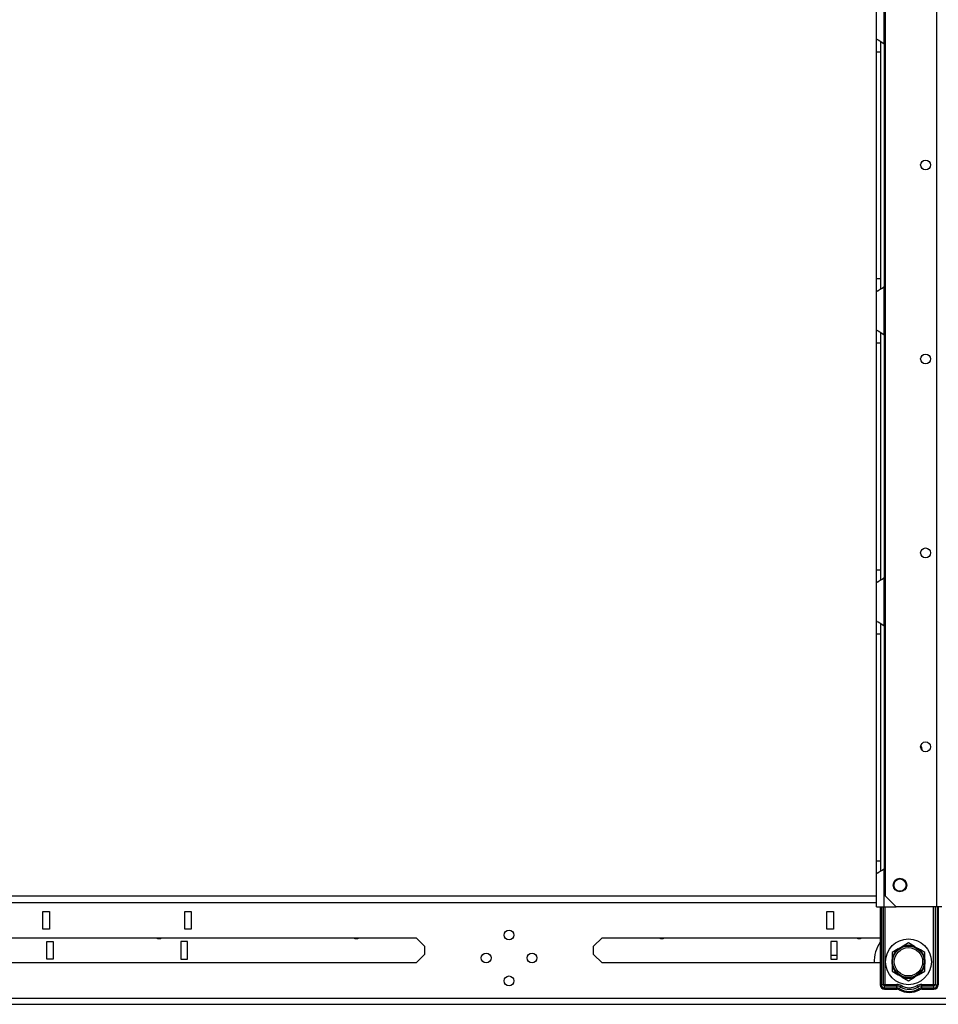
# Model space of a CAD drawing. Units: inches. Extents: x -262 to 45, y -65 to 170.
# Drawn here: x -66 to -49, y 13 to 31 of the extents above; entities that cross this region are included whole.
import ezdxf

# ---------------------------------------------------------------- set-up
doc = ezdxf.new("R2010")
doc.units = ezdxf.units.IN
doc.header["$MEASUREMENT"] = 0
doc.layers.add('TFR-TRI', color=7, linetype='CONTINUOUS')

msp = doc.modelspace()

# ---------------------------------------------------------------- linework, layer by layer
at = {"layer": 'TFR-TRI', "color": 87, "linetype": 'Continuous'}
for p, q in [((-49.402, 93.72), (-49.402, 14.522)), ((-50.329, 93.523), (-50.329, 14.718)), ((-50.329, 14.718), (-50.132, 14.522)), ((-49.402, 14.522), (-50.132, 14.522)), ((-49.305, 14.522), (-49.402, 14.522))]:
    msp.add_line(p, q, dxfattribs=at)
at = {"layer": 'TFR-TRI', "color": 155, "linetype": 'Continuous'}
for p, q in [((-50.347, 30.097), (-50.347, 30.965)), ((-50.485, 30.185), (-50.485, 30.877)), ((-50.485, 30.185), (-50.477, 30.178)), ((-50.485, 30.105), (-50.485, 30.185)), ((-50.485, 29.952), (-50.485, 30.105)), ((-50.477, 30.178), (-50.456, 30.166)), ((-50.456, 30.166), (-50.422, 30.148)), ((-50.422, 30.148), (-50.387, 30.127)), ((-50.406, 30.051), (-50.406, 30.131)), ((-50.406, 29.952), (-50.406, 30.051)), ((-50.387, 30.127), (-50.347, 30.097)), ((-50.347, 30.098), (-50.347, 25.713)), ((-50.485, 25.858), (-50.485, 29.952)), ((-50.485, 29.952), (-50.406, 29.952)), ((-50.406, 25.858), (-50.406, 29.952)), ((-50.485, 25.705), (-50.485, 25.858)), ((-50.485, 25.858), (-50.406, 25.858)), ((-50.406, 25.757), (-50.406, 25.858)), ((-50.485, 25.625), (-50.485, 25.705)), ((-50.482, 25.629), (-50.485, 25.625)), ((-50.485, 24.933), (-50.485, 25.625)), ((-50.473, 25.635), (-50.482, 25.629)), ((-50.473, 25.635), (-50.443, 25.651)), ((-50.419, 25.664), (-50.443, 25.651)), ((-50.394, 25.679), (-50.419, 25.664)), ((-50.406, 25.675), (-50.406, 25.757)), ((-50.394, 25.679), (-50.347, 25.713)), ((-50.347, 24.845), (-50.347, 25.713)), ((-50.485, 24.933), (-50.477, 24.926)), ((-50.485, 24.853), (-50.485, 24.933)), ((-50.477, 24.926), (-50.456, 24.914)), ((-50.456, 24.914), (-50.422, 24.896)), ((-50.422, 24.896), (-50.387, 24.875)), ((-50.406, 24.799), (-50.406, 24.88)), ((-50.485, 24.7), (-50.485, 24.853)), ((-50.485, 20.606), (-50.485, 24.7)), ((-50.485, 24.7), (-50.406, 24.7)), ((-50.406, 24.7), (-50.406, 24.799)), ((-50.406, 20.606), (-50.406, 24.7)), ((-50.387, 24.875), (-50.347, 24.845)), ((-50.347, 24.846), (-50.347, 20.461)), ((-50.485, 20.454), (-50.485, 20.606)), ((-50.485, 20.606), (-50.406, 20.606)), ((-50.485, 20.373), (-50.485, 20.454)), ((-50.406, 20.505), (-50.406, 20.606)), ((-50.406, 20.423), (-50.406, 20.505)), ((-50.394, 20.427), (-50.347, 20.461)), ((-50.347, 19.593), (-50.347, 20.461)), ((-50.482, 20.377), (-50.485, 20.373)), ((-50.485, 19.681), (-50.485, 20.373)), ((-50.473, 20.383), (-50.482, 20.377)), ((-50.473, 20.383), (-50.443, 20.399)), ((-50.419, 20.412), (-50.443, 20.399)), ((-50.394, 20.427), (-50.419, 20.412)), ((-50.485, 19.681), (-50.477, 19.674)), ((-50.485, 19.601), (-50.485, 19.681)), ((-50.485, 19.448), (-50.485, 19.601)), ((-50.477, 19.674), (-50.456, 19.662)), ((-50.456, 19.662), (-50.422, 19.644)), ((-50.422, 19.644), (-50.387, 19.623)), ((-50.406, 19.547), (-50.406, 19.628)), ((-50.406, 19.448), (-50.406, 19.547)), ((-50.387, 19.623), (-50.347, 19.593)), ((-50.347, 19.594), (-50.347, 15.21)), ((-50.485, 15.354), (-50.485, 19.448)), ((-50.485, 19.448), (-50.406, 19.448)), ((-50.406, 15.354), (-50.406, 19.448)), ((-50.485, 15.202), (-50.485, 15.354)), ((-50.485, 15.354), (-50.406, 15.354)), ((-50.406, 15.253), (-50.406, 15.354)), ((-50.485, 15.121), (-50.485, 15.202)), ((-50.482, 15.125), (-50.485, 15.121)), ((-50.485, 14.522), (-50.485, 15.121)), ((-50.473, 15.131), (-50.482, 15.125)), ((-50.473, 15.131), (-50.443, 15.147)), ((-50.419, 15.16), (-50.443, 15.147)), ((-50.394, 15.175), (-50.419, 15.16)), ((-50.406, 15.171), (-50.406, 15.253)), ((-50.394, 15.175), (-50.347, 15.209)), ((-50.347, 14.522), (-50.347, 15.209)), ((-50.485, 14.712), (-72.545, 14.712)), ((-72.545, 14.602), (-50.485, 14.602)), ((-65.524, 14.436), (-65.406, 14.436)), ((-65.524, 14.121), (-65.524, 14.436)), ((-65.406, 14.436), (-65.406, 14.121)), ((-62.965, 14.436), (-62.847, 14.436)), ((-62.965, 14.121), (-62.965, 14.436)), ((-62.847, 14.436), (-62.847, 14.121)), ((-51.378, 14.436), (-51.26, 14.436)), ((-51.378, 14.121), (-51.378, 14.436)), ((-51.26, 14.436), (-51.26, 14.121)), ((-50.485, 14.522), (-50.444, 14.522)), ((-50.444, 14.522), (-50.347, 14.522)), ((-50.347, 14.522), (-50.132, 14.522)), ((-65.406, 14.121), (-65.524, 14.121)), ((-62.847, 14.121), (-62.965, 14.121)), ((-51.26, 14.121), (-51.378, 14.121)), ((-72.614, 13.964), (-58.789, 13.964)), ((-65.455, 13.58), (-65.455, 13.895)), ((-65.455, 13.895), (-65.337, 13.895)), ((-65.337, 13.895), (-65.337, 13.58)), ((-63.034, 13.895), (-63.034, 13.58)), ((-62.916, 13.895), (-63.034, 13.895)), ((-62.916, 13.58), (-62.916, 13.895)), ((-58.638, 13.813), (-58.789, 13.964)), ((-55.587, 13.813), (-55.436, 13.964)), ((-55.436, 13.964), (-50.417, 13.964)), ((-51.309, 13.895), (-51.309, 13.58)), ((-51.191, 13.895), (-51.309, 13.895)), ((-51.191, 13.58), (-51.191, 13.895)), ((-58.638, 13.813), (-58.638, 13.662)), ((-55.587, 13.662), (-55.587, 13.813)), ((-58.789, 13.511), (-72.614, 13.511)), ((-65.337, 13.58), (-65.455, 13.58)), ((-63.034, 13.58), (-62.916, 13.58)), ((-58.789, 13.511), (-58.638, 13.662)), ((-55.587, 13.662), (-55.436, 13.511)), ((-50.417, 13.511), (-55.436, 13.511)), ((-51.309, 13.58), (-51.191, 13.58)), ((-77.759, 12.873), (-36.466, 12.873)), ((-77.759, 12.763), (-36.466, 12.763))]:
    msp.add_line(p, q, dxfattribs=at)
at = {"layer": 'TFR-TRI', "color": 235, "linetype": 'Continuous'}
for p, q in [((-50.417, 14.522), (-50.417, 13.114)), ((-50.397, 14.522), (-50.397, 13.114)), ((-50.358, 13.114), (-50.358, 14.522)), ((-50.331, 14.522), (-50.331, 13.121)), ((-49.455, 13.121), (-49.455, 14.522)), ((-49.427, 14.522), (-49.427, 13.114)), ((-49.389, 14.522), (-49.389, 13.114)), ((-49.369, 14.522), (-49.369, 13.114)), ((-50.358, 13.114), (-50.397, 13.114)), ((-50.355, 13.108), (-50.358, 13.114)), ((-50.353, 13.114), (-50.358, 13.114)), ((-50.35, 13.102), (-50.355, 13.108)), ((-50.347, 13.116), (-50.353, 13.114)), ((-50.344, 13.097), (-50.35, 13.102)), ((-50.339, 13.118), (-50.347, 13.116)), ((-50.338, 13.093), (-50.344, 13.097)), ((-50.331, 13.121), (-50.339, 13.118)), ((-50.337, 13.1), (-50.338, 13.093)), ((-50.116, 13.093), (-50.338, 13.093)), ((-50.338, 13.055), (-50.338, 13.093)), ((-50.116, 13.055), (-50.338, 13.055)), ((-50.338, 13.035), (-50.116, 13.035)), ((-50.336, 13.107), (-50.337, 13.1)), ((-50.331, 13.121), (-50.336, 13.107)), ((-50.331, 13.121), (-50.116, 13.121)), ((-50.116, 13.121), (-50.116, 13.106)), ((-50.116, 13.106), (-50.116, 13.093)), ((-50.116, 13.055), (-50.116, 13.093)), ((-50.068, 13.042), (-50.049, 13.076)), ((-50.049, 13.076), (-50.043, 13.087)), ((-50.043, 13.087), (-50.035, 13.1)), ((-49.743, 13.087), (-49.751, 13.1)), ((-49.737, 13.076), (-49.743, 13.087)), ((-49.718, 13.042), (-49.737, 13.076)), ((-49.669, 13.121), (-49.455, 13.121)), ((-49.669, 13.106), (-49.669, 13.121)), ((-49.669, 13.093), (-49.669, 13.106)), ((-49.448, 13.093), (-49.669, 13.093)), ((-49.669, 13.055), (-49.669, 13.093)), ((-49.448, 13.055), (-49.669, 13.055)), ((-49.669, 13.035), (-49.448, 13.035)), ((-49.447, 13.118), (-49.455, 13.121)), ((-49.452, 13.114), (-49.455, 13.121)), ((-49.45, 13.107), (-49.452, 13.114)), ((-49.449, 13.1), (-49.45, 13.107)), ((-49.448, 13.093), (-49.449, 13.1)), ((-49.442, 13.097), (-49.448, 13.093)), ((-49.448, 13.055), (-49.448, 13.093)), ((-49.439, 13.116), (-49.447, 13.118)), ((-49.436, 13.102), (-49.442, 13.097)), ((-49.433, 13.114), (-49.439, 13.116)), ((-49.431, 13.108), (-49.436, 13.102)), ((-49.427, 13.114), (-49.433, 13.114)), ((-49.427, 13.114), (-49.431, 13.108)), ((-49.427, 13.114), (-49.389, 13.114))]:
    msp.add_line(p, q, dxfattribs=at)
at = {"layer": 'TFR-TRI', "color": 251, "linetype": 'Continuous'}
for p, q in [((-49.908, 13.871), (-49.988, 13.825)), ((-49.798, 13.807), (-49.908, 13.871)), ((-50.093, 13.764), (-50.204, 13.7)), ((-50.204, 13.7), (-50.204, 13.591)), ((-50.093, 13.764), (-50.019, 13.807)), ((-49.988, 13.825), (-50.019, 13.807)), ((-49.798, 13.807), (-49.724, 13.764)), ((-49.692, 13.746), (-49.724, 13.764)), ((-49.613, 13.7), (-49.692, 13.746)), ((-49.613, 13.572), (-49.613, 13.7)), ((-50.204, 13.591), (-50.204, 13.572)), ((-50.204, 13.487), (-50.204, 13.572)), ((-49.613, 13.572), (-49.613, 13.487)), ((-50.204, 13.487), (-50.204, 13.359)), ((-50.204, 13.359), (-50.125, 13.314)), ((-49.724, 13.295), (-49.613, 13.359)), ((-49.613, 13.468), (-49.613, 13.487)), ((-49.613, 13.359), (-49.613, 13.468)), ((-50.125, 13.314), (-50.093, 13.295)), ((-50.019, 13.253), (-50.093, 13.295)), ((-50.019, 13.253), (-49.908, 13.189)), ((-49.908, 13.189), (-49.829, 13.235)), ((-49.829, 13.235), (-49.798, 13.253)), ((-49.724, 13.295), (-49.798, 13.253))]:
    msp.add_line(p, q, dxfattribs=at)
at = {"layer": 'TFR-TRI', "color": 215, "linetype": 'Continuous'}
msp.add_line((-51.191, 13.646), (-51.309, 13.646), dxfattribs=at)
at = {"layer": 'TFR-TRI', "color": 87, "linetype": 'Continuous'}
for centre, radius in [((-49.599, 27.909), 0.0886), ((-49.599, 24.409), 0.0886), ((-49.599, 20.909), 0.0886), ((-49.599, 17.409), 0.0886), ((-50.061, 14.915), 0.123)]:
    msp.add_circle(centre, radius, dxfattribs=at)
at = {"layer": 'TFR-TRI', "color": 3, "linetype": 'Continuous'}
msp.add_circle((-50.061, 14.915), 0.11, dxfattribs=at)
at = {"layer": 'TFR-TRI', "color": 155, "linetype": 'Continuous'}
for centre in [(-57.113, 14.013), (-57.526, 13.6), (-56.699, 13.6), (-57.113, 13.186)]:
    msp.add_circle(centre, 0.0886, dxfattribs=at)
at = {"layer": 'TFR-TRI', "color": 251, "linetype": 'Continuous'}
for radius in [0.413, 0.285, 0.256]:
    msp.add_circle((-49.908, 13.53), radius, dxfattribs=at)
at = {"layer": 'TFR-TRI', "color": 155, "linetype": 'Continuous'}
for centre, radius, start, end in [((-50.534, 29.952), 0.236, 30.0851, 37.7863), ((-50.534, 25.858), 0.236, 322.2137, 329.9149), ((-50.534, 24.7), 0.236, 30.0851, 37.7863), ((-50.534, 20.606), 0.236, 322.2137, 329.9149), ((-50.534, 19.448), 0.236, 30.0851, 37.7863), ((-50.534, 15.354), 0.236, 322.2137, 329.9149), ((-63.43, 14.037), 0.0886, 236.2612, 303.7388), ((-59.868, 14.037), 0.0886, 236.2612, 303.7388), ((-54.357, 14.037), 0.0886, 236.2556, 270), ((-54.357, 14.037), 0.0886, 270, 303.7444), ((-50.796, 14.037), 0.0886, 236.2556, 270), ((-50.796, 14.037), 0.0886, 270, 303.7444)]:
    msp.add_arc(centre, radius, start, end, dxfattribs=at)
at = {"layer": 'TFR-TRI', "color": 87, "linetype": 'Continuous'}
msp.add_arc((-49.893, 17.323), 0.236, 4.9331, 27.8831, dxfattribs=at)
at = {"layer": 'TFR-TRI', "color": 215, "linetype": 'Continuous'}
msp.add_arc((-49.908, 13.53), 0.62, 145.0363, 181.7414, dxfattribs=at)
at = {"layer": 'TFR-TRI', "color": 251, "linetype": 'Continuous'}
for start, end in [(128.1899, 171.8101), (68.1899, 111.8101), (8.1899, 51.8101), (188.1899, 231.8101), (308.1899, 351.8101), (248.1899, 291.8101)]:
    msp.add_arc((-49.908, 13.53), 0.298, start, end, dxfattribs=at)
at = {"layer": 'TFR-TRI', "color": 235, "linetype": 'Continuous'}
for centre, radius, start, end in [((-50.338, 13.114), 0.0787, 180, 270), ((-50.338, 13.114), 0.0591, 180, 270), ((-50.116, 12.957), 0.165, 60.4182, 90), ((-50.116, 12.957), 0.137, 60.4182, 90), ((-50.116, 12.957), 0.0984, 60.4182, 90), ((-50.116, 12.957), 0.0787, 60.4182, 90), ((-49.893, 13.35), 0.374, 240.4182, 299.5818), ((-49.893, 13.35), 0.354, 240.4182, 299.5818), ((-49.893, 13.35), 0.316, 240.4182, 299.5818), ((-49.893, 13.35), 0.288, 240.4182, 299.5818), ((-49.669, 12.957), 0.165, 90, 119.5818), ((-49.669, 12.957), 0.137, 90, 119.5818), ((-49.669, 12.957), 0.0984, 90, 119.5818), ((-49.669, 12.957), 0.0787, 90, 119.5818), ((-49.448, 13.114), 0.0787, 270, 0), ((-49.448, 13.114), 0.0591, 270, 0)]:
    msp.add_arc(centre, radius, start, end, dxfattribs=at)

doc.saveas('drawing.dxf')
